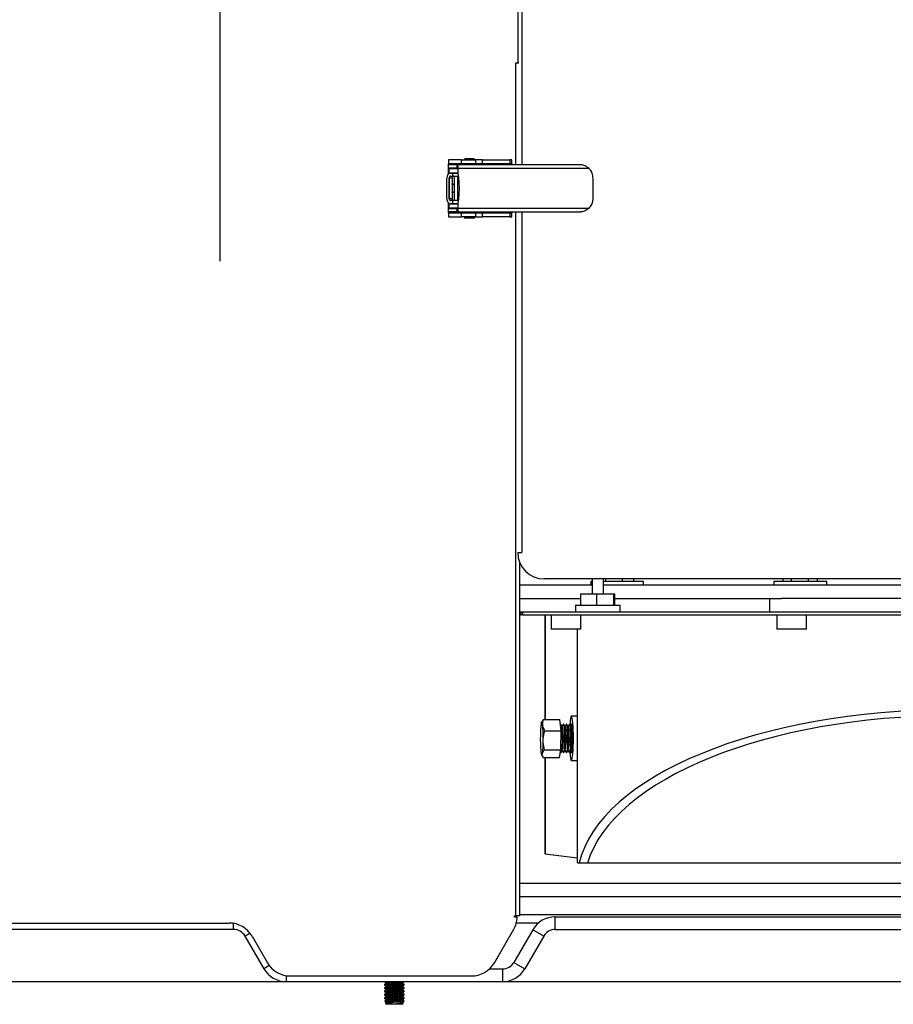
# Model space of a CAD drawing. Units: inches. Extents: x -279 to 10, y -3 to 176.
# Drawn here: x -54 to -38, y 13 to 32 of the extents above; entities that cross this region are included whole.
import ezdxf

# ---------------------------------------------------------------- set-up
doc = ezdxf.new("R2010")
doc.units = ezdxf.units.IN
doc.header["$MEASUREMENT"] = 0

msp = doc.modelspace()

# ---------------------------------------------------------------- linework, layer by layer
at = {"color": 7, "linetype": 'Continuous'}
for p, q in [((-44.678, 80.001), (-44.678, 28.891)), ((-44.755, 61.566), (-44.755, 30.816)), ((-44.792, 30.816), (-44.735, 30.816)), ((-44.792, 28.891), (-44.792, 30.816)), ((-46.07, 28.891), (-46.07, 28.832)), ((-45.901, 28.891), (-46.07, 28.891)), ((-46.065, 28.982), (-46.065, 28.911)), ((-45.815, 28.911), (-46.065, 28.911)), ((-46.065, 28.891), (-46.065, 28.911)), ((-45.946, 28.891), (-45.946, 28.896)), ((-45.883, 28.896), (-45.946, 28.896)), ((-45.901, 28.832), (-45.901, 28.891)), ((-45.901, 28.891), (-45.895, 28.891)), ((-43.783, 28.891), (-45.895, 28.891)), ((-45.883, 28.891), (-45.883, 28.896)), ((-45.821, 28.896), (-45.883, 28.896)), ((-45.883, 28.89), (-45.883, 28.821)), ((-45.821, 28.891), (-45.821, 28.896)), ((-45.815, 28.911), (-45.815, 28.982)), ((-45.815, 28.982), (-45.554, 28.982)), ((-45.554, 28.911), (-45.815, 28.911)), ((-45.765, 28.99), (-45.765, 28.982)), ((-45.765, 28.99), (-45.565, 28.99)), ((-45.74, 28.911), (-45.74, 28.891)), ((-45.59, 28.891), (-45.59, 28.911)), ((-45.565, 28.982), (-45.565, 28.99)), ((-45.554, 28.982), (-45.554, 28.911)), ((-45.421, 28.911), (-45.554, 28.911)), ((-45.421, 28.911), (-45.421, 28.982)), ((-45.421, 28.982), (-44.902, 28.982)), ((-44.902, 28.911), (-45.421, 28.911)), ((-44.902, 28.982), (-44.902, 28.911)), ((-44.865, 28.911), (-44.902, 28.911)), ((-44.865, 28.911), (-44.865, 28.982)), ((-44.865, 28.911), (-44.865, 28.891)), ((-43.783, 28.891), (-43.78, 28.891)), ((-43.568, 28.891), (-43.78, 28.891)), ((-46.07, 28.832), (-45.901, 28.832)), ((-46.065, 28.717), (-46.065, 28.832)), ((-46.058, 28.816), (-46.058, 28.741)), ((-45.883, 28.816), (-46.058, 28.816)), ((-46.058, 28.741), (-45.883, 28.741)), ((-46.024, 28.736), (-45.984, 28.736)), ((-46.024, 28.677), (-45.984, 28.677)), ((-45.984, 28.736), (-45.883, 28.736)), ((-45.984, 28.736), (-45.984, 28.677)), ((-45.984, 28.677), (-45.878, 28.677)), ((-45.946, 28.816), (-45.946, 28.832)), ((-45.946, 28.736), (-45.946, 28.741)), ((-45.946, 28.215), (-45.946, 28.677)), ((-45.893, 28.832), (-45.901, 28.832)), ((-45.883, 28.821), (-45.883, 28.722)), ((-43.407, 28.821), (-45.883, 28.821)), ((-45.883, 28.215), (-45.883, 28.677)), ((-46.095, 28.256), (-46.095, 28.636)), ((-46.053, 28.636), (-46.053, 28.256)), ((-45.996, 28.636), (-46.053, 28.636)), ((-46.052, 28.636), (-46.052, 28.256)), ((-45.996, 28.636), (-45.996, 28.256)), ((-43.33, 28.251), (-43.33, 28.641)), ((-46.065, 28.06), (-46.065, 28.175)), ((-46.058, 28.151), (-46.058, 28.076)), ((-46.058, 28.151), (-45.883, 28.151)), ((-46.053, 28.256), (-45.996, 28.256)), ((-45.984, 28.215), (-46.024, 28.215)), ((-45.984, 28.156), (-46.024, 28.156)), ((-45.878, 28.215), (-45.984, 28.215)), ((-45.984, 28.215), (-45.984, 28.156)), ((-45.883, 28.156), (-45.984, 28.156)), ((-45.946, 28.151), (-45.946, 28.156)), ((-45.883, 28.171), (-45.883, 28.071)), ((-46.07, 28.06), (-46.07, 28.001)), ((-45.901, 28.06), (-46.07, 28.06)), ((-45.901, 28.001), (-46.07, 28.001)), ((-46.065, 27.981), (-46.065, 28.001)), ((-46.065, 27.981), (-46.065, 27.91)), ((-46.058, 28.076), (-45.883, 28.076)), ((-45.946, 28.06), (-45.946, 28.076)), ((-45.946, 27.996), (-45.946, 28.001)), ((-45.946, 27.996), (-45.883, 27.996)), ((-45.901, 28.001), (-45.901, 28.06)), ((-45.901, 28.06), (-45.893, 28.06)), ((-45.895, 28.001), (-45.901, 28.001)), ((-45.895, 28.001), (-43.783, 28.001)), ((-45.883, 28.071), (-43.407, 28.071)), ((-45.883, 28.071), (-45.883, 28.003)), ((-45.883, 27.996), (-45.883, 28.001)), ((-45.883, 27.996), (-45.821, 27.996)), ((-45.821, 27.996), (-45.821, 28.001)), ((-45.815, 27.91), (-45.815, 27.981)), ((-45.815, 27.981), (-45.554, 27.981)), ((-45.554, 27.91), (-45.815, 27.91)), ((-45.765, 27.91), (-45.765, 27.902)), ((-45.74, 28.001), (-45.74, 27.981)), ((-45.59, 27.981), (-45.59, 28.001)), ((-45.565, 27.902), (-45.565, 27.91)), ((-45.554, 27.981), (-45.554, 27.91)), ((-45.421, 27.981), (-44.902, 27.981)), ((-45.421, 27.91), (-45.421, 27.981)), ((-44.902, 27.91), (-45.421, 27.91)), ((-44.902, 27.981), (-44.902, 27.91)), ((-44.865, 28.001), (-44.865, 27.981)), ((-44.865, 27.91), (-44.865, 27.981)), ((-44.792, 14.7), (-44.792, 28.001)), ((-44.678, 28.001), (-44.678, 21.566)), ((-43.783, 28.001), (-43.78, 28.002)), ((-43.78, 28.002), (-43.568, 28.002)), ((-45.764, 27.902), (-45.765, 27.902)), ((-45.565, 27.902), (-45.764, 27.902)), ((-44.755, 21.566), (-44.678, 21.566)), ((-44.715, 14.7), (-44.715, 21.371)), ((-28.63, 21.066), (-44.255, 21.066)), ((-43.35, 21.066), (-43.35, 20.783)), ((-43.132, 20.783), (-43.132, 21.066)), ((-43.089, 21.018), (-43.089, 21.066)), ((-42.771, 21.018), (-42.771, 21.066)), ((-42.557, 21.018), (-42.557, 21.066)), ((-39.737, 21.018), (-39.737, 21.066)), ((-39.58, 21.018), (-39.58, 21.066)), ((-39.256, 21.018), (-39.256, 21.066)), ((-39.088, 21.018), (-39.088, 21.066)), ((-43.35, 20.948), (-44.715, 20.948)), ((-43.375, 21.018), (-43.375, 20.948)), ((-43.35, 21.018), (-43.375, 21.018)), ((-42.875, 21.018), (-43.132, 21.018)), ((-28.307, 20.948), (-43.132, 20.948)), ((-42.375, 21.018), (-42.875, 21.018)), ((-42.375, 20.948), (-42.375, 21.018)), ((-39.913, 21.018), (-39.913, 20.948)), ((-39.413, 21.018), (-39.913, 21.018)), ((-38.913, 21.018), (-39.413, 21.018)), ((-38.913, 20.948), (-38.913, 21.018)), ((-44.715, 20.698), (-43.563, 20.698)), ((-43.563, 20.573), (-43.563, 20.783)), ((-43.563, 20.783), (-43.26, 20.783)), ((-43.26, 20.573), (-43.26, 20.783)), ((-43.26, 20.783), (-42.938, 20.783)), ((-42.938, 20.573), (-42.938, 20.783)), ((-42.938, 20.783), (-42.919, 20.783)), ((-42.919, 20.573), (-42.919, 20.783)), ((-42.919, 20.698), (-39.993, 20.698)), ((-39.993, 20.698), (-39.993, 20.448)), ((-39.993, 20.698), (-39.768, 20.698)), ((-33.363, 20.698), (-39.768, 20.698)), ((-43.661, 20.573), (-43.661, 20.448)), ((-43.661, 20.573), (-42.821, 20.573)), ((-42.821, 20.448), (-42.821, 20.573)), ((-44.715, 20.448), (-44.691, 20.448)), ((-44.715, 20.386), (-44.691, 20.386)), ((-44.691, 20.386), (-44.691, 20.448)), ((-44.691, 20.448), (-44.666, 20.448)), ((-44.666, 20.386), (-44.691, 20.386)), ((-44.666, 20.448), (-44.666, 20.386)), ((-44.666, 20.448), (-28.466, 20.448)), ((-44.666, 20.386), (-28.466, 20.386)), ((-44.236, 18.414), (-44.236, 20.386)), ((-44.235, 20.386), (-44.235, 18.414)), ((-44.121, 20.386), (-44.121, 20.116)), ((-43.561, 20.116), (-43.561, 20.386)), ((-39.859, 20.386), (-39.859, 20.116)), ((-39.299, 20.116), (-39.299, 20.386)), ((-44.039, 20.116), (-44.121, 20.116)), ((-43.561, 20.116), (-44.039, 20.116)), ((-43.628, 20.116), (-43.628, 15.708)), ((-39.579, 20.116), (-39.859, 20.116)), ((-39.299, 20.116), (-39.579, 20.116)), ((-43.628, 18.475), (-43.739, 18.475)), ((-44.297, 18.375), (-44.303, 18.364)), ((-44.268, 18.414), (-43.96, 18.414)), ((-43.934, 18.2), (-43.96, 18.414)), ((-43.939, 18.325), (-43.949, 18.325)), ((-43.915, 18.279), (-43.93, 18.305)), ((-43.911, 18.282), (-43.917, 18.282)), ((-43.894, 18.315), (-43.913, 18.282)), ((-43.884, 18.323), (-43.89, 18.323)), ((-43.86, 18.279), (-43.876, 18.307)), ((-43.856, 18.282), (-43.861, 18.282)), ((-43.839, 18.315), (-43.857, 18.282)), ((-43.828, 18.321), (-43.835, 18.322)), ((-43.805, 18.279), (-43.821, 18.308)), ((-43.8, 18.282), (-43.806, 18.282)), ((-43.783, 18.315), (-43.802, 18.282)), ((-43.773, 18.32), (-43.78, 18.32)), ((-43.749, 18.279), (-43.767, 18.31)), ((-43.745, 18.282), (-43.751, 18.282)), ((-43.731, 18.309), (-43.747, 18.282)), ((-44.243, 18.2), (-43.934, 18.2)), ((-43.938, 17.841), (-43.934, 18.2)), ((-44.303, 17.746), (-44.281, 17.706)), ((-44.28, 17.706), (-44.275, 17.696)), ((-44.275, 17.696), (-43.966, 17.696)), ((-44.246, 17.841), (-43.938, 17.841)), ((-44.236, 15.871), (-44.236, 17.696)), ((-44.235, 17.696), (-44.235, 15.871)), ((-43.966, 17.696), (-43.938, 17.841)), ((-43.949, 17.785), (-43.939, 17.785)), ((-43.93, 17.804), (-43.915, 17.831)), ((-43.917, 17.828), (-43.911, 17.828)), ((-43.913, 17.828), (-43.894, 17.795)), ((-43.89, 17.786), (-43.884, 17.787)), ((-43.876, 17.803), (-43.86, 17.831)), ((-43.861, 17.828), (-43.856, 17.828)), ((-43.857, 17.828), (-43.839, 17.795)), ((-43.835, 17.788), (-43.828, 17.788)), ((-43.821, 17.802), (-43.805, 17.831)), ((-43.806, 17.828), (-43.8, 17.828)), ((-43.802, 17.828), (-43.783, 17.795)), ((-43.78, 17.79), (-43.773, 17.79)), ((-43.767, 17.8), (-43.749, 17.831)), ((-43.751, 17.828), (-43.745, 17.828)), ((-43.747, 17.828), (-43.731, 17.8)), ((-43.739, 17.635), (-43.628, 17.635)), ((-44.235, 15.871), (-43.628, 15.801)), ((-36.566, 15.698), (-43.435, 15.698)), ((-44.715, 15.318), (-28.13, 15.318)), ((-44.715, 15.066), (-28.13, 15.066)), ((-44.816, 14.7), (-44.792, 14.7)), ((-44.816, 14.676), (-44.816, 14.7)), ((-44.715, 14.7), (-44.792, 14.7)), ((-44.715, 14.726), (-28.13, 14.726)), ((-54.924, 14.566), (-50.207, 14.566)), ((-50.124, 14.444), (-50.124, 14.559)), ((-44.764, 14.676), (-44.816, 14.676)), ((-44.364, 14.566), (-44.782, 14.566)), ((-44.046, 14.444), (-44.046, 14.683)), ((-44.046, 14.683), (-29.085, 14.683)), ((-50.124, 14.444), (-54.934, 14.444)), ((-49.908, 14.319), (-49.813, 14.374)), ((-45.196, 13.816), (-44.83, 14.45)), ((-44.47, 14.439), (-44.825, 13.823)), ((-44.263, 14.319), (-44.47, 14.439)), ((-44.046, 14.444), (-29.085, 14.444)), ((-49.908, 14.319), (-49.552, 13.703)), ((-49.774, 14.316), (-49.485, 13.816)), ((-44.263, 14.319), (-44.618, 13.703)), ((-44.825, 13.823), (-44.618, 13.703)), ((-49.449, 13.763), (-49.552, 13.703)), ((-45.291, 13.698), (-45.042, 13.698)), ((-45.042, 13.698), (-45.042, 13.459)), ((-47.273, 13.458), (-54.431, 13.458)), ((-49.128, 13.572), (-49.128, 13.459)), ((-49.128, 13.459), (-45.042, 13.459)), ((-49.052, 13.566), (-45.629, 13.566)), ((-47.273, 13.459), (-47.273, 13.455)), ((-47.273, 13.455), (-47.246, 13.445)), ((-47.244, 13.429), (-47.273, 13.406)), ((-47.273, 13.406), (-47.273, 13.392)), ((-47.246, 13.445), (-47.244, 13.429)), ((-46.926, 13.436), (-46.899, 13.459)), ((-46.924, 13.42), (-46.926, 13.436)), ((-46.926, 13.373), (-46.898, 13.397)), ((-46.898, 13.41), (-46.924, 13.42)), ((-26.234, 13.458), (-46.899, 13.458)), ((-46.898, 13.397), (-46.898, 13.41)), ((-47.273, 13.392), (-47.246, 13.382)), ((-47.244, 13.367), (-47.273, 13.343)), ((-47.273, 13.344), (-47.273, 13.33)), ((-47.273, 13.33), (-47.246, 13.32)), ((-47.244, 13.304), (-47.273, 13.281)), ((-47.273, 13.281), (-47.273, 13.267)), ((-47.273, 13.267), (-47.246, 13.257)), ((-47.244, 13.242), (-47.273, 13.218)), ((-47.273, 13.219), (-47.273, 13.205)), ((-47.246, 13.382), (-47.244, 13.367)), ((-47.246, 13.32), (-47.244, 13.304)), ((-47.246, 13.257), (-47.244, 13.242)), ((-46.924, 13.358), (-46.926, 13.373)), ((-46.926, 13.311), (-46.898, 13.334)), ((-46.924, 13.295), (-46.926, 13.311)), ((-46.926, 13.248), (-46.898, 13.272)), ((-46.924, 13.233), (-46.926, 13.248)), ((-46.926, 13.186), (-46.898, 13.209)), ((-46.898, 13.348), (-46.924, 13.358)), ((-46.898, 13.285), (-46.924, 13.295)), ((-46.898, 13.223), (-46.924, 13.233)), ((-46.898, 13.334), (-46.898, 13.348)), ((-46.898, 13.272), (-46.898, 13.285)), ((-46.898, 13.209), (-46.898, 13.223)), ((-47.273, 13.205), (-47.246, 13.195)), ((-47.244, 13.179), (-47.273, 13.156)), ((-47.273, 13.156), (-47.273, 13.142)), ((-47.273, 13.142), (-47.246, 13.132)), ((-47.268, 13.097), (-47.26, 13.075)), ((-47.244, 13.117), (-47.267, 13.098)), ((-47.258, 13.074), (-47.246, 13.07)), ((-47.25, 13.049), (-47.244, 13.031)), ((-47.244, 13.054), (-47.249, 13.05)), ((-47.246, 13.195), (-47.244, 13.179)), ((-47.246, 13.132), (-47.244, 13.117)), ((-47.246, 13.07), (-47.244, 13.054)), ((-46.926, 13.031), (-47.244, 13.031)), ((-47.094, 13.11), (-47.186, 13.11)), ((-46.924, 13.17), (-46.926, 13.186)), ((-46.926, 13.123), (-46.898, 13.147)), ((-46.924, 13.108), (-46.926, 13.123)), ((-46.926, 13.061), (-46.911, 13.073)), ((-46.924, 13.045), (-46.926, 13.061)), ((-46.926, 13.031), (-46.922, 13.043)), ((-46.898, 13.16), (-46.924, 13.17)), ((-46.902, 13.1), (-46.924, 13.108)), ((-46.923, 13.045), (-46.924, 13.045)), ((-46.911, 13.073), (-46.902, 13.099)), ((-46.898, 13.147), (-46.898, 13.16))]:
    msp.add_line(p, q, dxfattribs=at)
msp.add_line((-50.378, 27.07), (-50.378, 49.368))
at = {"color": 7, "linetype": 'Continuous', "elevation": 0, "flags": 128}
for points in [[(-43.768, 17.798), (-43.766, 17.772), (-43.761, 17.72), (-43.755, 17.679), (-43.749, 17.651), (-43.742, 17.637), (-43.735, 17.637), (-43.729, 17.651), (-43.723, 17.679), (-43.717, 17.72), (-43.712, 17.772), (-43.708, 17.834), (-43.705, 17.903), (-43.703, 17.978), (-43.702, 18.055), (-43.703, 18.132), (-43.705, 18.207), (-43.708, 18.276), (-43.712, 18.338), (-43.717, 18.39), (-43.723, 18.431), (-43.729, 18.459), (-43.735, 18.473), (-43.742, 18.473), (-43.749, 18.459), (-43.755, 18.431), (-43.761, 18.39), (-43.766, 18.338), (-43.768, 18.312)], [(-44.31, 18.341), (-44.307, 18.355), (-44.303, 18.364), (-44.3, 18.367), (-44.296, 18.365), (-44.293, 18.358), (-44.289, 18.346), (-44.286, 18.329), (-44.283, 18.307)], [(-43.899, 18.307), (-43.896, 18.316), (-43.891, 18.323), (-43.885, 18.316), (-43.88, 18.296), (-43.875, 18.262), (-43.872, 18.217), (-43.869, 18.163)], [(-43.894, 18.315), (-43.891, 18.318), (-43.885, 18.311), (-43.88, 18.291), (-43.876, 18.257), (-43.872, 18.213), (-43.869, 18.161)], [(-43.842, 18.308), (-43.841, 18.314), (-43.835, 18.322), (-43.83, 18.315), (-43.825, 18.294), (-43.82, 18.26), (-43.816, 18.215), (-43.814, 18.162)], [(-43.839, 18.315), (-43.835, 18.318), (-43.83, 18.311), (-43.825, 18.291), (-43.82, 18.257), (-43.817, 18.213), (-43.814, 18.161)], [(-43.786, 18.31), (-43.785, 18.312), (-43.78, 18.32), (-43.775, 18.313), (-43.769, 18.292), (-43.765, 18.259), (-43.761, 18.214), (-43.759, 18.161)], [(-43.783, 18.315), (-43.78, 18.318), (-43.775, 18.311), (-43.77, 18.291), (-43.765, 18.257), (-43.761, 18.213), (-43.759, 18.161)], [(-43.752, 17.828), (-43.748, 17.807), (-43.743, 17.789), (-43.737, 17.785), (-43.732, 17.796), (-43.727, 17.821), (-43.723, 17.858), (-43.719, 17.906), (-43.717, 17.963), (-43.715, 18.024), (-43.715, 18.086), (-43.717, 18.147), (-43.719, 18.203), (-43.723, 18.251), (-43.727, 18.289), (-43.732, 18.314), (-43.737, 18.324), (-43.743, 18.321), (-43.748, 18.303), (-43.752, 18.282)], [(-43.918, 18.163), (-43.916, 18.103), (-43.916, 18.041), (-43.917, 17.979), (-43.919, 17.921), (-43.922, 17.871), (-43.926, 17.83), (-43.931, 17.802), (-43.936, 17.787), (-43.939, 17.785)], [(-43.869, 18.163), (-43.867, 18.103), (-43.867, 18.041), (-43.868, 17.979), (-43.87, 17.922), (-43.873, 17.872), (-43.877, 17.831), (-43.882, 17.803), (-43.888, 17.788), (-43.893, 17.788), (-43.898, 17.802), (-43.899, 17.803)], [(-43.869, 18.161), (-43.868, 18.102), (-43.868, 18.041), (-43.868, 17.981), (-43.87, 17.925), (-43.874, 17.876), (-43.878, 17.836), (-43.882, 17.808), (-43.888, 17.794), (-43.893, 17.794), (-43.894, 17.795)], [(-43.862, 18.163), (-43.861, 18.103), (-43.86, 18.041), (-43.861, 17.98), (-43.863, 17.922), (-43.867, 17.872), (-43.871, 17.832), (-43.876, 17.803), (-43.881, 17.789), (-43.884, 17.787)], [(-43.814, 18.162), (-43.812, 18.103), (-43.812, 18.041), (-43.813, 17.98), (-43.815, 17.923), (-43.818, 17.873), (-43.822, 17.833), (-43.827, 17.805), (-43.832, 17.79), (-43.838, 17.79), (-43.842, 17.802)], [(-43.814, 18.161), (-43.813, 18.102), (-43.812, 18.041), (-43.813, 17.981), (-43.815, 17.925), (-43.818, 17.876), (-43.822, 17.836), (-43.827, 17.808), (-43.832, 17.794), (-43.838, 17.794), (-43.839, 17.795)], [(-43.807, 18.162), (-43.806, 18.103), (-43.805, 18.041), (-43.806, 17.98), (-43.808, 17.923), (-43.811, 17.873), (-43.816, 17.833), (-43.82, 17.805), (-43.826, 17.79), (-43.828, 17.788)], [(-43.759, 18.161), (-43.757, 18.102), (-43.757, 18.041), (-43.758, 17.98), (-43.76, 17.924), (-43.763, 17.874), (-43.767, 17.834), (-43.772, 17.806), (-43.777, 17.792), (-43.782, 17.791), (-43.786, 17.8)], [(-43.759, 18.161), (-43.757, 18.102), (-43.757, 18.041), (-43.758, 17.981), (-43.76, 17.925), (-43.763, 17.876), (-43.767, 17.836), (-43.772, 17.808), (-43.777, 17.794), (-43.782, 17.794), (-43.783, 17.795)], [(-43.752, 18.161), (-43.75, 18.102), (-43.75, 18.041), (-43.751, 17.98), (-43.753, 17.924), (-43.756, 17.874), (-43.76, 17.835), (-43.765, 17.807), (-43.77, 17.792), (-43.773, 17.79)], [(-44.315, 17.803), (-44.312, 17.781), (-44.309, 17.764), (-44.306, 17.751), (-44.302, 17.744), (-44.299, 17.742), (-44.295, 17.746), (-44.292, 17.755), (-44.288, 17.769)], [(-47.246, 13.445), (-47.239, 13.446), (-47.219, 13.45), (-47.186, 13.455), (-47.164, 13.459)], [(-47.246, 13.382), (-47.239, 13.384), (-47.219, 13.387), (-47.186, 13.392), (-47.145, 13.399), (-47.098, 13.407), (-47.051, 13.415), (-47.006, 13.422), (-46.969, 13.429), (-46.942, 13.433), (-46.928, 13.435), (-46.926, 13.436)], [(-47.244, 13.429), (-47.237, 13.431), (-47.216, 13.434), (-47.184, 13.44), (-47.142, 13.446), (-47.096, 13.454), (-47.069, 13.459)], [(-47.244, 13.367), (-47.237, 13.368), (-47.216, 13.372), (-47.184, 13.377), (-47.142, 13.384), (-47.096, 13.392), (-47.048, 13.4), (-47.004, 13.407), (-46.967, 13.413), (-46.94, 13.418), (-46.926, 13.42), (-46.924, 13.42)], [(-47.246, 13.32), (-47.239, 13.321), (-47.219, 13.325), (-47.186, 13.33), (-47.145, 13.337), (-47.098, 13.345), (-47.051, 13.352), (-47.006, 13.36), (-46.969, 13.366), (-46.942, 13.371), (-46.928, 13.373), (-46.926, 13.373)], [(-47.246, 13.257), (-47.239, 13.259), (-47.219, 13.262), (-47.186, 13.267), (-47.145, 13.274), (-47.098, 13.282), (-47.051, 13.29), (-47.006, 13.297), (-46.969, 13.304), (-46.942, 13.308), (-46.928, 13.31), (-46.926, 13.311)], [(-47.246, 13.195), (-47.239, 13.196), (-47.219, 13.2), (-47.186, 13.205), (-47.145, 13.212), (-47.098, 13.22), (-47.051, 13.227), (-47.006, 13.235), (-46.969, 13.241), (-46.942, 13.246), (-46.928, 13.248), (-46.926, 13.248)], [(-47.244, 13.304), (-47.237, 13.306), (-47.216, 13.309), (-47.184, 13.315), (-47.142, 13.321), (-47.096, 13.329), (-47.048, 13.337), (-47.004, 13.344), (-46.967, 13.351), (-46.94, 13.355), (-46.926, 13.357), (-46.924, 13.358)], [(-47.244, 13.242), (-47.237, 13.243), (-47.216, 13.247), (-47.184, 13.252), (-47.142, 13.259), (-47.096, 13.267), (-47.048, 13.275), (-47.004, 13.282), (-46.967, 13.288), (-46.94, 13.293), (-46.926, 13.295), (-46.924, 13.295)], [(-47.244, 13.179), (-47.237, 13.181), (-47.216, 13.184), (-47.184, 13.19), (-47.142, 13.196), (-47.096, 13.204), (-47.048, 13.212), (-47.004, 13.219), (-46.967, 13.226), (-46.94, 13.23), (-46.926, 13.232), (-46.924, 13.233)], [(-47.246, 13.132), (-47.239, 13.134), (-47.219, 13.137), (-47.186, 13.142), (-47.145, 13.149), (-47.098, 13.157), (-47.051, 13.165), (-47.006, 13.172), (-46.969, 13.179), (-46.942, 13.183), (-46.928, 13.185), (-46.926, 13.186)], [(-47.246, 13.07), (-47.239, 13.071), (-47.219, 13.075), (-47.186, 13.08), (-47.145, 13.087), (-47.098, 13.095), (-47.051, 13.102), (-47.006, 13.11), (-46.969, 13.116), (-46.942, 13.121), (-46.928, 13.123), (-46.926, 13.123)], [(-47.244, 13.117), (-47.237, 13.118), (-47.216, 13.122), (-47.184, 13.127), (-47.142, 13.134), (-47.096, 13.142), (-47.048, 13.15), (-47.004, 13.157), (-46.967, 13.163), (-46.94, 13.168), (-46.926, 13.17), (-46.924, 13.17)], [(-47.244, 13.054), (-47.237, 13.056), (-47.216, 13.059), (-47.184, 13.065), (-47.142, 13.071), (-47.096, 13.079), (-47.048, 13.087), (-47.004, 13.094), (-46.967, 13.101), (-46.94, 13.105), (-46.926, 13.107), (-46.924, 13.108)], [(-47.054, 13.039), (-47.009, 13.047), (-46.971, 13.053), (-46.943, 13.058), (-46.928, 13.06), (-46.926, 13.061)], [(-46.959, 13.039), (-46.944, 13.042), (-46.933, 13.044), (-46.926, 13.045), (-46.924, 13.045)]]:
    msp.add_lwpolyline(points, dxfattribs=at)
at = {"color": 7, "linetype": 'Continuous'}
for centre, radius, start, end in [((-45.75, 28.99), 0.015, 90, 180), ((-45.58, 28.99), 0.015, 0, 90), ((-45.957, 28.638), 0.0398, 91.8342, 181.7265), ((-46.02, 28.446), 0.0885, 32.6685, 74.3893), ((-46.02, 28.446), 0.0885, 285.6107, 327.3315), ((-45.957, 28.255), 0.0398, 178.2735, 268.1658), ((-45.75, 27.902), 0.015, 180, 270), ((-45.58, 27.902), 0.015, 270, 0), ((-44.255, 21.566), 0.5, 180, 270), ((-42.639, 18.108), 1.687, 172.0461, 180.6237), ((-46.788, 18.068), 2.517, 358.9277, 5.4513), ((-44.347, 18.188), 0.43, 356.6809, 18.5165), ((-45.172, 18.055), 1.276, 349.879, 10.121), ((-44.229, 18.17), 0.337, 355.8722, 19.3251), ((-44.292, 18.187), 0.43, 356.7223, 18.4305), ((-45.116, 18.055), 1.276, 349.8792, 10.1208), ((-44.174, 18.17), 0.337, 355.8722, 19.3251), ((-44.234, 18.186), 0.427, 356.7227, 18.4303), ((-45.061, 18.055), 1.276, 349.879, 10.121), ((-44.118, 18.17), 0.337, 355.8721, 19.3257), ((-44.176, 18.186), 0.424, 356.722, 18.4308), ((-45.006, 18.055), 1.276, 349.879, 10.121), ((-44.063, 18.17), 0.337, 355.8712, 19.3261), ((-41.81, 18.042), 2.517, 178.9281, 185.4509), ((-44.889, 18.043), 1.001, 347.5895, 5.8928), ((-44.834, 18.043), 1.001, 347.5898, 5.8925), ((-44.778, 18.043), 1.001, 347.5894, 5.8927), ((-44.723, 18.043), 1.001, 347.5895, 5.8928), ((-45.959, 18.002), 1.687, 352.0457, 0.6241), ((-50.207, 14.066), 0.5, 30, 90), ((-45.263, 14.7), 0.5, 330, 357.2487), ((-44.046, 14.194), 0.489, 90, 150), ((-50.124, 14.194), 0.25, 30, 90), ((-44.046, 14.194), 0.25, 90, 150), ((-49.052, 14.066), 0.5, 210, 270), ((-45.629, 14.066), 0.5, 270, 330), ((-45.042, 13.948), 0.25, 270, 330), ((-49.128, 13.948), 0.489, 210, 270), ((-45.042, 13.948), 0.489, 270, 330)]:
    msp.add_arc(centre, radius, start, end, dxfattribs=at)
for centre, major_axis, ratio, start_param, end_param in [((-46.024, 28.636), (0, 0.1), 0.711171, 0, 1.570796), ((-46.024, 28.636), (0, 0.0409), 0.711171, 0, 1.570796), ((-46.024, 28.256), (0, 0.1), 0.711171, 1.570796, 3.141593), ((-46.024, 28.256), (0, 0.0409), 0.711171, 1.570796, 3.141593), ((-36.566, 15.36), (7.063, 0), 0.458054, 0.105449, 3.036143), ((-36.566, 15.247), (6.938, 0), 0.466308, 0.139868, 3.001725), ((-44.111, 15.871), (0.125, 0), 0.010069, 3.141593, 3.228859), ((-36.566, 15.708), (7.062, 0), 0.010069, 3.141593, 3.247042)]:
    msp.add_ellipse(centre, major_axis=major_axis, ratio=ratio, start_param=start_param, end_param=end_param, dxfattribs=at)
for points, knots in [([(-45.815, 28.982), (-45.848, 28.982), (-45.913, 28.982), (-45.996, 28.982), (-46.054, 28.982), (-46.061, 28.982), (-46.065, 28.982)], [0, 0, 0, 0, 0.250001, 0.5, 0.749997, 1, 1, 1, 1]), ([(-45.895, 28.891), (-45.893, 28.891), (-45.889, 28.891), (-45.885, 28.891), (-45.883, 28.89), (-45.883, 28.89), (-45.883, 28.89)], [0, 0, 0, 0, 0.295044, 0.590184, 0.883504, 1, 1, 1, 1]), ([(-45.704, 29.005), (-45.713, 29.005), (-45.726, 29.005), (-45.739, 29.005), (-45.746, 29.005), (-45.75, 29.005), (-45.75, 29.005), (-45.75, 29.005)], [0, 0, 0, 0, 0.34068, 0.525907, 0.711367, 0.896616, 1, 1, 1, 1]), ([(-45.581, 29.005), (-45.581, 29.005), (-45.58, 29.005), (-45.588, 29.005), (-45.604, 29.005), (-45.623, 29.005), (-45.638, 29.005), (-45.655, 29.005), (-45.678, 29.005), (-45.693, 29.005), (-45.704, 29.005)], [0, 0, 0, 0, 0.044486, 0.229081, 0.413674, 0.514047, 0.614537, 0.714915, 0.81541, 1, 1, 1, 1]), ([(-45.421, 28.982), (-45.43, 28.982), (-45.449, 28.982), (-45.482, 28.982), (-45.517, 28.982), (-45.542, 28.982), (-45.554, 28.982)], [0, 0, 0, 0, 0.249997, 0.499995, 0.749996, 1, 1, 1, 1]), ([(-44.865, 28.982), (-44.866, 28.982), (-44.867, 28.982), (-44.874, 28.982), (-44.885, 28.982), (-44.896, 28.982), (-44.902, 28.982)], [0, 0, 0, 0, 0.25, 0.499986, 0.75, 1, 1, 1, 1]), ([(-43.407, 28.821), (-43.424, 28.835), (-43.464, 28.868), (-43.521, 28.887), (-43.558, 28.89), (-43.568, 28.891)], [0, 0, 0, 0, 0.3384967, 0.8234184, 1, 1, 1, 1]), ([(-45.883, 28.828), (-45.883, 28.829), (-45.884, 28.831), (-45.887, 28.832), (-45.89, 28.832), (-45.893, 28.832), (-45.893, 28.832)], [0, 0, 0, 0, 0.299376, 0.599239, 0.888028, 1, 1, 1, 1]), ([(-45.883, 28.722), (-45.878, 28.677), (-45.866, 28.586), (-45.862, 28.447), (-45.866, 28.307), (-45.878, 28.216), (-45.883, 28.171)], [0, 0, 0, 0, 0.2478647, 0.4999979, 0.7478326, 1, 1, 1, 1]), ([(-43.33, 28.641), (-43.333, 28.67), (-43.339, 28.727), (-43.373, 28.786), (-43.4, 28.814), (-43.407, 28.821)], [0, 0, 0, 0, 0.422646, 0.844915, 1, 1, 1, 1]), ([(-43.407, 28.071), (-43.388, 28.093), (-43.351, 28.137), (-43.332, 28.204), (-43.331, 28.242), (-43.33, 28.251)], [0, 0, 0, 0, 0.430269, 0.86065, 1, 1, 1, 1]), ([(-46.065, 27.981), (-46.061, 27.981), (-46.054, 27.981), (-45.996, 27.981), (-45.913, 27.981), (-45.848, 27.981), (-45.815, 27.981)], [0, 0, 0, 0, 0.250003, 0.5, 0.749999, 1, 1, 1, 1]), ([(-46.065, 27.91), (-46.061, 27.91), (-46.054, 27.91), (-45.996, 27.91), (-45.913, 27.91), (-45.848, 27.91), (-45.815, 27.91)], [0, 0, 0, 0, 0.250003, 0.5, 0.749999, 1, 1, 1, 1]), ([(-45.883, 28.003), (-45.883, 28.003), (-45.884, 28.002), (-45.887, 28.001), (-45.891, 28.001), (-45.894, 28.001), (-45.895, 28.001)], [0, 0, 0, 0, 0.29493, 0.589976, 0.882786, 1, 1, 1, 1]), ([(-45.883, 28.064), (-45.883, 28.063), (-45.884, 28.062), (-45.887, 28.061), (-45.89, 28.06), (-45.893, 28.06), (-45.893, 28.06)], [0, 0, 0, 0, 0.299376, 0.599239, 0.888028, 1, 1, 1, 1]), ([(-45.554, 27.981), (-45.542, 27.981), (-45.517, 27.981), (-45.482, 27.981), (-45.449, 27.981), (-45.43, 27.981), (-45.421, 27.981)], [0, 0, 0, 0, 0.250004, 0.500005, 0.750003, 1, 1, 1, 1]), ([(-45.554, 27.91), (-45.542, 27.91), (-45.517, 27.91), (-45.482, 27.91), (-45.449, 27.91), (-45.43, 27.91), (-45.421, 27.91)], [0, 0, 0, 0, 0.250004, 0.500005, 0.750003, 1, 1, 1, 1]), ([(-44.902, 27.981), (-44.896, 27.981), (-44.885, 27.981), (-44.874, 27.981), (-44.867, 27.981), (-44.866, 27.981), (-44.865, 27.981)], [0, 0, 0, 0, 0.25, 0.500014, 0.75, 1, 1, 1, 1]), ([(-44.902, 27.91), (-44.896, 27.91), (-44.885, 27.91), (-44.874, 27.91), (-44.867, 27.91), (-44.866, 27.91), (-44.865, 27.91)], [0, 0, 0, 0, 0.25, 0.500014, 0.75, 1, 1, 1, 1]), ([(-43.407, 28.071), (-43.424, 28.058), (-43.464, 28.024), (-43.521, 28.006), (-43.558, 28.003), (-43.568, 28.002)], [0, 0, 0, 0, 0.3384967, 0.8234184, 1, 1, 1, 1]), ([(-45.749, 27.887), (-45.747, 27.887), (-45.743, 27.887), (-45.729, 27.887), (-45.716, 27.887), (-45.701, 27.887), (-45.68, 27.887), (-45.653, 27.887), (-45.627, 27.887), (-45.608, 27.887), (-45.597, 27.887), (-45.588, 27.887), (-45.58, 27.887), (-45.581, 27.887), (-45.581, 27.887)], [0, 0, 0, 0, 0.119723, 0.184826, 0.250004, 0.315101, 0.380281, 0.500002, 0.619723, 0.68482, 0.750002, 0.815096, 0.880275, 1, 1, 1, 1]), ([(-44.268, 18.414), (-44.273, 18.408), (-44.285, 18.395), (-44.29, 18.382), (-44.293, 18.374)], [0, 0, 0, 0, 0.408965, 1, 1, 1, 1]), ([(-44.283, 18.307), (-44.283, 18.309), (-44.285, 18.328), (-44.284, 18.365), (-44.273, 18.397), (-44.268, 18.414)], [0, 0, 0, 0, 0.070086, 0.530782, 1, 1, 1, 1]), ([(-44.243, 18.2), (-44.252, 18.217), (-44.272, 18.252), (-44.279, 18.288), (-44.283, 18.307)], [0, 0, 0, 0, 0.495452, 1, 1, 1, 1]), ([(-44.272, 18.02), (-44.272, 18.025), (-44.272, 18.057), (-44.265, 18.118), (-44.25, 18.172), (-44.243, 18.2)], [0, 0, 0, 0, 0.070087, 0.530784, 1, 1, 1, 1]), ([(-44.246, 17.841), (-44.254, 17.87), (-44.269, 17.929), (-44.271, 17.99), (-44.272, 18.02)], [0, 0, 0, 0, 0.495458, 1, 1, 1, 1]), ([(-44.275, 17.696), (-44.283, 17.714), (-44.293, 17.738), (-44.289, 17.763), (-44.288, 17.769)], [0, 0, 0, 0, 0.758638, 1, 1, 1, 1]), ([(-44.288, 17.769), (-44.281, 17.788), (-44.272, 17.812), (-44.251, 17.836), (-44.246, 17.841)], [0, 0, 0, 0, 0.776911, 1, 1, 1, 1]), ([(-43.435, 15.698), (-43.443, 15.698), (-43.46, 15.698), (-43.489, 15.698), (-43.531, 15.698), (-43.57, 15.699), (-43.582, 15.7), (-43.589, 15.701)], [0, 0, 0, 0, 0.065074, 0.152804, 0.308543, 0.632626, 1, 1, 1, 1]), ([(-47.272, 13.392), (-47.272, 13.392), (-47.275, 13.392), (-47.262, 13.394), (-47.231, 13.399), (-47.182, 13.407), (-47.122, 13.417), (-47.058, 13.429), (-46.996, 13.44), (-46.944, 13.45), (-46.911, 13.457), (-46.896, 13.46), (-46.899, 13.459), (-46.899, 13.459)], [0, 0, 0, 0, 0.011795, 0.117073, 0.222419, 0.328602, 0.43614, 0.545087, 0.654939, 0.764677, 0.873124, 0.979636, 1, 1, 1, 1]), ([(-47.272, 13.455), (-47.272, 13.455), (-47.275, 13.454), (-47.268, 13.456), (-47.253, 13.458), (-47.249, 13.459)], [0, 0, 0, 0, 0.0768, 0.762288, 1, 1, 1, 1]), ([(-47.272, 13.33), (-47.272, 13.33), (-47.275, 13.329), (-47.262, 13.332), (-47.231, 13.337), (-47.182, 13.345), (-47.122, 13.355), (-47.058, 13.366), (-46.996, 13.378), (-46.944, 13.388), (-46.911, 13.394), (-46.896, 13.397), (-46.899, 13.397), (-46.899, 13.397)], [0, 0, 0, 0, 0.011963, 0.117201, 0.222506, 0.328648, 0.436145, 0.54505, 0.65486, 0.764556, 0.872961, 0.979432, 1, 1, 1, 1]), ([(-46.984, 13.459), (-46.995, 13.457), (-47.024, 13.452), (-47.081, 13.442), (-47.145, 13.43), (-47.202, 13.419), (-47.246, 13.411), (-47.27, 13.406), (-47.27, 13.406), (-47.27, 13.406)], [0, 0, 0, 0, 0.100933, 0.258874, 0.418605, 0.578962, 0.73825, 0.895009, 1, 1, 1, 1]), ([(-46.9, 13.41), (-46.9, 13.41), (-46.899, 13.41), (-46.922, 13.406), (-46.963, 13.4), (-47.018, 13.39), (-47.081, 13.379), (-47.145, 13.368), (-47.202, 13.357), (-47.246, 13.349), (-47.27, 13.344), (-47.27, 13.344), (-47.27, 13.344)], [0, 0, 0, 0, 0.065827, 0.171037, 0.27673, 0.383572, 0.491861, 0.601378, 0.711323, 0.820536, 0.928015, 1, 1, 1, 1]), ([(-47.272, 13.267), (-47.272, 13.267), (-47.275, 13.267), (-47.262, 13.269), (-47.231, 13.274), (-47.182, 13.282), (-47.122, 13.292), (-47.058, 13.304), (-46.996, 13.315), (-46.944, 13.325), (-46.911, 13.332), (-46.896, 13.335), (-46.899, 13.334), (-46.899, 13.334)], [0, 0, 0, 0, 0.011795, 0.117073, 0.222419, 0.328602, 0.43614, 0.545087, 0.654939, 0.764677, 0.873124, 0.979636, 1, 1, 1, 1]), ([(-47.272, 13.205), (-47.272, 13.205), (-47.275, 13.204), (-47.262, 13.207), (-47.231, 13.212), (-47.182, 13.22), (-47.122, 13.23), (-47.058, 13.241), (-46.996, 13.253), (-46.944, 13.263), (-46.911, 13.269), (-46.896, 13.272), (-46.899, 13.272), (-46.899, 13.272)], [0, 0, 0, 0, 0.011963, 0.117201, 0.222506, 0.328648, 0.436145, 0.54505, 0.65486, 0.764556, 0.872961, 0.979432, 1, 1, 1, 1]), ([(-47.272, 13.142), (-47.272, 13.142), (-47.275, 13.142), (-47.262, 13.144), (-47.231, 13.149), (-47.182, 13.157), (-47.122, 13.167), (-47.058, 13.179), (-46.996, 13.19), (-46.944, 13.2), (-46.911, 13.207), (-46.896, 13.21), (-46.899, 13.209), (-46.899, 13.209)], [0, 0, 0, 0, 0.011795, 0.117073, 0.222419, 0.328602, 0.43614, 0.545087, 0.654939, 0.764677, 0.873124, 0.979636, 1, 1, 1, 1]), ([(-46.9, 13.348), (-46.9, 13.348), (-46.899, 13.348), (-46.922, 13.344), (-46.963, 13.337), (-47.018, 13.328), (-47.081, 13.317), (-47.145, 13.305), (-47.202, 13.294), (-47.246, 13.286), (-47.27, 13.281), (-47.27, 13.281), (-47.27, 13.281)], [0, 0, 0, 0, 0.065827, 0.171037, 0.27673, 0.383572, 0.491861, 0.601378, 0.711323, 0.820536, 0.928015, 1, 1, 1, 1]), ([(-46.9, 13.285), (-46.9, 13.285), (-46.899, 13.285), (-46.922, 13.281), (-46.963, 13.275), (-47.018, 13.265), (-47.081, 13.254), (-47.145, 13.243), (-47.202, 13.232), (-47.246, 13.224), (-47.27, 13.219), (-47.27, 13.219), (-47.27, 13.219)], [0, 0, 0, 0, 0.065827, 0.171037, 0.27673, 0.383572, 0.491861, 0.601378, 0.711323, 0.820536, 0.928015, 1, 1, 1, 1]), ([(-46.9, 13.223), (-46.9, 13.223), (-46.899, 13.223), (-46.922, 13.219), (-46.963, 13.212), (-47.018, 13.203), (-47.081, 13.192), (-47.145, 13.18), (-47.202, 13.169), (-47.246, 13.161), (-47.27, 13.156), (-47.27, 13.156), (-47.27, 13.156)], [0, 0, 0, 0, 0.065937, 0.171115, 0.276775, 0.383584, 0.49184, 0.601322, 0.711234, 0.820413, 0.927859, 1, 1, 1, 1]), ([(-47.266, 13.097), (-47.267, 13.097), (-47.27, 13.097), (-47.256, 13.099), (-47.226, 13.104), (-47.198, 13.108), (-47.186, 13.11)], [0, 0, 0, 0, 0.055746, 0.402648, 0.749942, 1, 1, 1, 1]), ([(-47.094, 13.11), (-47.115, 13.105), (-47.158, 13.096), (-47.212, 13.085), (-47.247, 13.078), (-47.262, 13.075), (-47.259, 13.075), (-47.258, 13.075)], [0, 0, 0, 0, 0.24429, 0.488115, 0.724921, 0.954866, 1, 1, 1, 1]), ([(-47.248, 13.049), (-47.249, 13.049), (-47.252, 13.049), (-47.237, 13.051), (-47.205, 13.056), (-47.158, 13.063), (-47.101, 13.072), (-47.041, 13.08), (-46.985, 13.088), (-46.939, 13.094), (-46.91, 13.098), (-46.899, 13.1), (-46.902, 13.099), (-46.902, 13.099)], [0, 0, 0, 0, 0.028705, 0.134409, 0.240311, 0.347106, 0.455013, 0.563736, 0.672642, 0.781077, 0.888623, 0.995242, 1, 1, 1, 1]), ([(-46.9, 13.16), (-46.9, 13.16), (-46.901, 13.16), (-46.925, 13.156), (-46.968, 13.149), (-47.024, 13.139), (-47.087, 13.128), (-47.143, 13.118), (-47.174, 13.112), (-47.186, 13.11)], [0, 0, 0, 0, 0.11225, 0.266661, 0.42189, 0.578883, 0.738002, 0.898842, 1, 1, 1, 1]), ([(-47.094, 13.11), (-47.073, 13.114), (-47.03, 13.122), (-46.971, 13.133), (-46.927, 13.141), (-46.901, 13.146), (-46.9, 13.147), (-46.9, 13.147)], [0, 0, 0, 0, 0.213185, 0.426504, 0.638545, 0.847308, 1, 1, 1, 1]), ([(-46.911, 13.073), (-46.911, 13.073), (-46.908, 13.074), (-46.919, 13.071), (-46.943, 13.065), (-46.983, 13.056), (-47.023, 13.046), (-47.047, 13.041), (-47.054, 13.039)], [0, 0, 0, 0, 0.013998, 0.232884, 0.451933, 0.676848, 0.910284, 1, 1, 1, 1]), ([(-47.054, 13.039), (-47.037, 13.039), (-47.002, 13.039), (-46.972, 13.039), (-46.96, 13.039), (-46.959, 13.039)], [0, 0, 0, 0, 0.477116, 0.96997, 1, 1, 1, 1]), ([(-46.959, 13.039), (-46.954, 13.04), (-46.938, 13.042), (-46.923, 13.044), (-46.923, 13.044), (-46.924, 13.044)], [0, 0, 0, 0, 0.240277, 0.714732, 1, 1, 1, 1])]:
    msp.add_open_spline(points, degree=3, knots=knots, dxfattribs=at)

doc.saveas('drawing.dxf')
